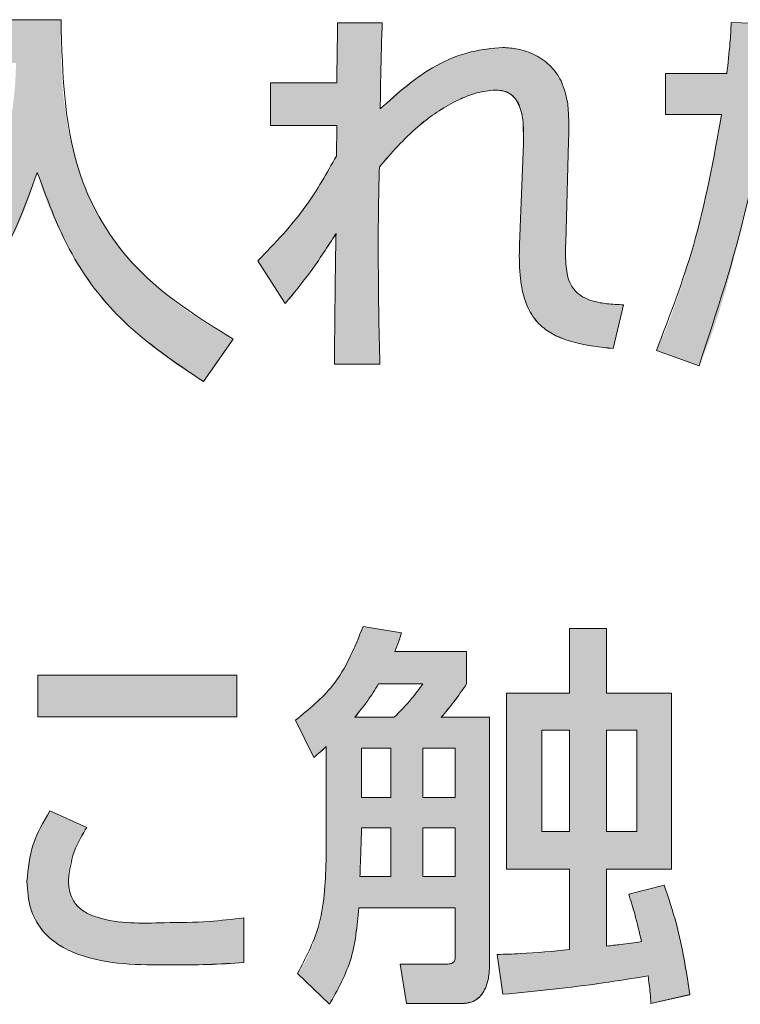
# Model space of a CAD drawing. Units: millimetres. Extents: x 6 to 594, y 9 to 411.
# Drawn here: x 64 to 66, y 106 to 108 of the extents above; entities that cross this region are included whole.
import ezdxf

# ---------------------------------------------------------------- set-up
doc = ezdxf.new("R2010")
doc.units = ezdxf.units.MM

msp = doc.modelspace()

# ---------------------------------------------------------------- hatches: boundary and pattern name
at = {"linetype": 'Continuous'}
h = msp.add_hatch(color=179, dxfattribs=at)
edge = h.paths.add_edge_path(flags=0)
edge.add_spline(control_points=[(63.9632, 107.4286), (64.0363, 107.4769), (64.108, 107.5306), (64.1646, 107.5975), (64.1924, 107.6304), (64.2164, 107.667), (64.2356, 107.7055), (64.2558, 107.746), (64.2713, 107.7889), (64.2846, 107.8321)], knot_values=[0, 0, 0, 0, 0.001314, 0.001314, 0.001314, 0.001956, 0.001956, 0.001956, 0.002628, 0.002628, 0.002628, 0.002628], weights=[1, 1, 1, 1, 1, 1, 1, 1, 1, 1], degree=3, periodic=0)
edge.add_spline(control_points=[(64.2846, 107.8321), (64.2994, 107.7812), (64.3196, 107.7315), (64.3455, 107.6852), (64.3803, 107.6229), (64.4264, 107.5659), (64.4797, 107.5185), (64.5182, 107.4843), (64.5608, 107.4546), (64.6052, 107.4286)], knot_values=[0, 0, 0, 0, 0.000795, 0.000795, 0.000795, 0.001873, 0.001873, 0.001873, 0.002644, 0.002644, 0.002644, 0.002644], weights=[1, 1, 1, 1, 1, 1, 1, 1, 1, 1], degree=3, periodic=0)
edge.add_line((64.6052, 107.4286), (64.6626, 107.5101))
edge.add_spline(control_points=[(64.6626, 107.5101), (64.5898, 107.5495), (64.52, 107.5988), (64.4652, 107.6609), (64.4269, 107.7044), (64.3957, 107.7552), (64.3745, 107.8091), (64.3482, 107.8758), (64.336, 107.9484), (64.3318, 108.02), (64.3297, 108.0556), (64.3295, 108.0914), (64.3304, 108.127)], knot_values=[0, 0, 0, 0, 0.001242, 0.001242, 0.001242, 0.002107, 0.002107, 0.002107, 0.003179, 0.003179, 0.003179, 0.003707, 0.003707, 0.003707, 0.003707], weights=[1, 1, 1, 1, 1, 1, 1, 1, 1, 1, 1, 1, 1], degree=3, periodic=0)
edge.add_line((64.3304, 108.127), (64.0316, 108.127))
edge.add_line((64.0316, 108.127), (64.0316, 108.0432))
edge.add_line((64.0316, 108.0432), (64.2435, 108.0432))
edge.add_spline(control_points=[(64.2435, 108.0432), (64.2427, 107.9749), (64.2318, 107.9057), (64.2091, 107.8413), (64.1864, 107.7767), (64.151, 107.7153), (64.1067, 107.663), (64.0658, 107.6146), (64.0166, 107.5725), (63.9634, 107.538), (63.9455, 107.5264), (63.927, 107.5156), (63.9082, 107.5055)], knot_values=[0, 0, 0, 0, 0.001024, 0.001024, 0.001024, 0.002055, 0.002055, 0.002055, 0.003003, 0.003003, 0.003003, 0.00332, 0.00332, 0.00332, 0.00332], weights=[1, 1, 1, 1, 1, 1, 1, 1, 1, 1, 1, 1, 1], degree=3, periodic=0)
edge.add_line((63.9082, 107.5055), (63.9632, 107.4286))
h = msp.add_hatch(color=179, dxfattribs=at)
edge = h.paths.add_edge_path(flags=0)
edge.add_line((65.3041, 107.6956), (65.3095, 107.8927))
edge.add_spline(control_points=[(65.3095, 107.8927), (65.3095, 107.902), (65.3098, 107.9113), (65.3099, 107.9206), (65.3099, 107.928), (65.3099, 107.9353), (65.3096, 107.9427), (65.3094, 107.9501), (65.309, 107.9575), (65.308, 107.9648)], knot_values=[0, 0, 0, 0, 0.00014, 0.00014, 0.00014, 0.00025, 0.00025, 0.00025, 0.000361, 0.000361, 0.000361, 0.000361], weights=[1, 1, 1, 1, 1, 1, 1, 1, 1, 1], degree=3, periodic=0)
edge.add_spline(control_points=[(65.308, 107.9648), (65.3059, 107.9798), (65.3018, 107.9948), (65.2951, 108.0084), (65.2896, 108.0195), (65.2822, 108.0298), (65.2734, 108.0385), (65.2645, 108.0471), (65.254, 108.0543), (65.2429, 108.0597), (65.2313, 108.0653), (65.2188, 108.0692), (65.2062, 108.0714), (65.1985, 108.0727), (65.1907, 108.0735), (65.183, 108.0735)], knot_values=[0, 0, 0, 0, 0.000227, 0.000227, 0.000227, 0.000413, 0.000413, 0.000413, 0.000598, 0.000598, 0.000598, 0.00079, 0.00079, 0.00079, 0.000905, 0.000905, 0.000905, 0.000905], weights=[1, 1, 1, 1, 1, 1, 1, 1, 1, 1, 1, 1, 1, 1, 1, 1], degree=3, periodic=0)
edge.add_spline(control_points=[(65.183, 108.0735), (65.1504, 108.0735), (65.1175, 108.0655), (65.0872, 108.0534), (65.0493, 108.0383), (65.0138, 108.016), (64.9827, 107.9896), (64.9699, 107.9787), (64.9577, 107.967), (64.9462, 107.9547)], knot_values=[0, 0, 0, 0, 0.000489, 0.000489, 0.000489, 0.001101, 0.001101, 0.001101, 0.001351, 0.001351, 0.001351, 0.001351], weights=[1, 1, 1, 1, 1, 1, 1, 1, 1, 1], degree=3, periodic=0)
edge.add_spline(control_points=[(64.9462, 107.9547), (64.9468, 107.9824), (64.9474, 108.0101), (64.948, 108.0378), (64.9483, 108.0516), (64.9486, 108.0654), (64.9489, 108.0793), (64.949, 108.0862), (64.9491, 108.0931), (64.9493, 108.1), (64.9495, 108.107), (64.9494, 108.1139), (64.9501, 108.1208)], knot_values=[0, 0, 0, 0, 0.000415, 0.000415, 0.000415, 0.000623, 0.000623, 0.000623, 0.000727, 0.000727, 0.000727, 0.00083, 0.00083, 0.00083, 0.00083], weights=[1, 1, 1, 1, 1, 1, 1, 1, 1, 1, 1, 1, 1], degree=3, periodic=0)
edge.add_line((64.9501, 108.1208), (64.864, 108.1208))
edge.add_spline(control_points=[(64.864, 108.1208), (64.864, 108.1192), (64.8639, 108.1177), (64.8639, 108.1161), (64.8638, 108.1099), (64.8637, 108.1037), (64.8636, 108.0975), (64.8635, 108.0852), (64.8633, 108.0728), (64.8631, 108.0604), (64.863, 108.0512), (64.8629, 108.042), (64.8627, 108.0328), (64.8626, 108.0236), (64.8624, 108.0144), (64.8624, 108.0052)], knot_values=[0, 0, 0, 0, 0.000023, 0.000023, 0.000023, 0.000116, 0.000116, 0.000116, 0.000302, 0.000302, 0.000302, 0.00044, 0.00044, 0.00044, 0.000578, 0.000578, 0.000578, 0.000578], weights=[1, 1, 1, 1, 1, 1, 1, 1, 1, 1, 1, 1, 1, 1, 1, 1], degree=3, periodic=0)
edge.add_line((64.8624, 108.0052), (64.7343, 108.0052))
edge.add_line((64.7343, 108.0052), (64.7343, 107.9229))
edge.add_line((64.7343, 107.9229), (64.8624, 107.9229))
edge.add_line((64.8624, 107.9229), (64.8616, 107.8639))
edge.add_spline(control_points=[(64.8616, 107.8639), (64.848, 107.8356), (64.8317, 107.8086), (64.8138, 107.7828), (64.7987, 107.761), (64.7823, 107.7401), (64.7651, 107.72), (64.7477, 107.6997), (64.7294, 107.6802), (64.7103, 107.6614)], knot_values=[0, 0, 0, 0, 0.000471, 0.000471, 0.000471, 0.000868, 0.000868, 0.000868, 0.001268, 0.001268, 0.001268, 0.001268], weights=[1, 1, 1, 1, 1, 1, 1, 1, 1, 1], degree=3, periodic=0)
edge.add_line((64.7103, 107.6614), (64.7631, 107.5792))
edge.add_spline(control_points=[(64.7631, 107.5792), (64.7742, 107.5928), (64.7853, 107.6064), (64.7961, 107.6203), (64.8077, 107.6353), (64.8191, 107.6506), (64.8299, 107.6661), (64.8408, 107.6818), (64.8512, 107.6978), (64.8609, 107.7142)], knot_values=[0, 0, 0, 0, 0.000264, 0.000264, 0.000264, 0.000549, 0.000549, 0.000549, 0.000834, 0.000834, 0.000834, 0.000834], weights=[1, 1, 1, 1, 1, 1, 1, 1, 1, 1], degree=3, periodic=0)
edge.add_spline(control_points=[(64.8609, 107.7142), (64.8605, 107.6984), (64.8603, 107.6826), (64.8601, 107.6668), (64.8596, 107.6327), (64.8592, 107.5985), (64.8588, 107.5644), (64.8586, 107.5473), (64.8584, 107.5302), (64.8582, 107.5132), (64.8581, 107.4961), (64.8578, 107.479), (64.8578, 107.462)], knot_values=[0, 0, 0, 0, 0.000237, 0.000237, 0.000237, 0.000749, 0.000749, 0.000749, 0.001005, 0.001005, 0.001005, 0.001261, 0.001261, 0.001261, 0.001261], weights=[1, 1, 1, 1, 1, 1, 1, 1, 1, 1, 1, 1, 1], degree=3, periodic=0)
edge.add_line((64.8578, 107.462), (64.9455, 107.462))
edge.add_spline(control_points=[(64.9455, 107.462), (64.945, 107.4858), (64.9444, 107.5097), (64.9439, 107.5335), (64.9434, 107.5575), (64.943, 107.5816), (64.9428, 107.6056), (64.9425, 107.6296), (64.9423, 107.6537), (64.9423, 107.6777)], knot_values=[0, 0, 0, 0, 0.000358, 0.000358, 0.000358, 0.000718, 0.000718, 0.000718, 0.001079, 0.001079, 0.001079, 0.001079], weights=[1, 1, 1, 1, 1, 1, 1, 1, 1, 1], degree=3, periodic=0)
edge.add_spline(control_points=[(64.9423, 107.6777), (64.9423, 107.6954), (64.9424, 107.713), (64.9425, 107.7307), (64.9427, 107.7494), (64.9429, 107.7681), (64.9432, 107.7869), (64.9436, 107.8056), (64.9441, 107.8243), (64.9447, 107.843)], knot_values=[0, 0, 0, 0, 0.000265, 0.000265, 0.000265, 0.000546, 0.000546, 0.000546, 0.000827, 0.000827, 0.000827, 0.000827], weights=[1, 1, 1, 1, 1, 1, 1, 1, 1, 1], degree=3, periodic=0)
edge.add_spline(control_points=[(64.9447, 107.843), (64.9671, 107.8713), (64.992, 107.8979), (65.0195, 107.9211), (65.0473, 107.9446), (65.0783, 107.9653), (65.112, 107.9786), (65.1301, 107.9858), (65.1496, 107.9912), (65.169, 107.9912)], knot_values=[0, 0, 0, 0, 0.000541, 0.000541, 0.000541, 0.001088, 0.001088, 0.001088, 0.001381, 0.001381, 0.001381, 0.001381], weights=[1, 1, 1, 1, 1, 1, 1, 1, 1, 1], degree=3, periodic=0)
edge.add_spline(control_points=[(65.169, 107.9912), (65.1758, 107.9912), (65.1828, 107.9902), (65.1892, 107.9877), (65.1935, 107.986), (65.1975, 107.9836), (65.201, 107.9805), (65.2045, 107.9775), (65.2075, 107.9738), (65.2099, 107.9699), (65.2139, 107.9635), (65.2165, 107.9563), (65.2183, 107.949), (65.2233, 107.9292), (65.2234, 107.9084), (65.2226, 107.888)], knot_values=[0, 0, 0, 0, 0.000102, 0.000102, 0.000102, 0.000171, 0.000171, 0.000171, 0.00024, 0.00024, 0.00024, 0.000352, 0.000352, 0.000352, 0.000658, 0.000658, 0.000658, 0.000658], weights=[1, 1, 1, 1, 1, 1, 1, 1, 1, 1, 1, 1, 1, 1, 1, 1], degree=3, periodic=0)
edge.add_line((65.2226, 107.888), (65.2148, 107.6933))
edge.add_spline(control_points=[(65.2148, 107.6933), (65.2137, 107.6646), (65.2142, 107.6354), (65.2199, 107.6073), (65.2227, 107.5933), (65.227, 107.5794), (65.2335, 107.5667), (65.2391, 107.556), (65.2464, 107.5459), (65.2551, 107.5375), (65.2639, 107.5292), (65.2742, 107.5224), (65.2851, 107.5171), (65.3045, 107.5076), (65.326, 107.5023), (65.3473, 107.4985), (65.3633, 107.4957), (65.3795, 107.4938), (65.3957, 107.4923)], knot_values=[0, 0, 0, 0, 0.00043, 0.00043, 0.00043, 0.000644, 0.000644, 0.000644, 0.000826, 0.000826, 0.000826, 0.001007, 0.001007, 0.001007, 0.001332, 0.001332, 0.001332, 0.001574, 0.001574, 0.001574, 0.001574], weights=[1, 1, 1, 1, 1, 1, 1, 1, 1, 1, 1, 1, 1, 1, 1, 1, 1, 1, 1], degree=3, periodic=0)
edge.add_line((65.3957, 107.4923), (65.4158, 107.5768))
edge.add_spline(control_points=[(65.4158, 107.5768), (65.4003, 107.5771), (65.3847, 107.578), (65.3694, 107.581), (65.3597, 107.5829), (65.35, 107.5856), (65.3412, 107.59), (65.335, 107.593), (65.3292, 107.5969), (65.3243, 107.6017), (65.3194, 107.6065), (65.3154, 107.6124), (65.3125, 107.6186), (65.3087, 107.627), (65.3066, 107.6362), (65.3054, 107.6453), (65.3032, 107.6619), (65.3036, 107.6788), (65.3041, 107.6956)], knot_values=[0, 0, 0, 0, 0.000233, 0.000233, 0.000233, 0.000381, 0.000381, 0.000381, 0.000484, 0.000484, 0.000484, 0.000588, 0.000588, 0.000588, 0.000727, 0.000727, 0.000727, 0.000978, 0.000978, 0.000978, 0.000978], weights=[1, 1, 1, 1, 1, 1, 1, 1, 1, 1, 1, 1, 1, 1, 1, 1, 1, 1, 1], degree=3, periodic=0)
h = msp.add_hatch(color=179, dxfattribs=at)
edge = h.paths.add_edge_path(flags=0)
edge.add_line((65.4791, 107.4884), (65.5613, 107.4589))
edge.add_spline(control_points=[(65.5613, 107.4589), (65.5948, 107.5348), (65.6162, 107.6158), (65.6361, 107.6963), (65.6462, 107.7372), (65.6555, 107.7783), (65.6642, 107.8195), (65.6729, 107.8608), (65.6814, 107.9022), (65.6878, 107.9439)], knot_values=[0, 0, 0, 0, 0.001244, 0.001244, 0.001244, 0.001875, 0.001875, 0.001875, 0.002507, 0.002507, 0.002507, 0.002507], weights=[1, 1, 1, 1, 1, 1, 1, 1, 1, 1], degree=3, periodic=0)
edge.add_line((65.6878, 107.9439), (65.9029, 107.9439))
edge.add_line((65.9029, 107.9439), (65.9029, 108.023))
edge.add_line((65.9029, 108.023), (65.7003, 108.023))
edge.add_spline(control_points=[(65.7003, 108.023), (65.7022, 108.037), (65.7041, 108.051), (65.7059, 108.065), (65.7068, 108.072), (65.7077, 108.079), (65.7086, 108.086), (65.7099, 108.0968), (65.7112, 108.1077), (65.7127, 108.1185)], knot_values=[0, 0, 0, 0, 0.000212, 0.000212, 0.000212, 0.000318, 0.000318, 0.000318, 0.000481, 0.000481, 0.000481, 0.000481], weights=[1, 1, 1, 1, 1, 1, 1, 1, 1, 1], degree=3, periodic=0)
edge.add_line((65.7127, 108.1185), (65.6234, 108.1216))
edge.add_spline(control_points=[(65.6234, 108.1216), (65.6232, 108.1133), (65.6228, 108.1051), (65.6222, 108.0969), (65.6217, 108.0887), (65.6209, 108.0805), (65.6201, 108.0723), (65.6185, 108.0559), (65.6167, 108.0394), (65.6149, 108.023)], knot_values=[0, 0, 0, 0, 0.000123, 0.000123, 0.000123, 0.000247, 0.000247, 0.000247, 0.000495, 0.000495, 0.000495, 0.000495], weights=[1, 1, 1, 1, 1, 1, 1, 1, 1, 1], degree=3, periodic=0)
edge.add_line((65.6149, 108.023), (65.4969, 108.023))
edge.add_line((65.4969, 108.023), (65.4969, 107.9439))
edge.add_line((65.4969, 107.9439), (65.6048, 107.9439))
edge.add_spline(control_points=[(65.6048, 107.9439), (65.5962, 107.8918), (65.586, 107.84), (65.5744, 107.7885), (65.5629, 107.7375), (65.5499, 107.6867), (65.5347, 107.6367), (65.5193, 107.5862), (65.5019, 107.536), (65.4791, 107.4884)], knot_values=[0, 0, 0, 0, 0.000791, 0.000791, 0.000791, 0.001576, 0.001576, 0.001576, 0.002369, 0.002369, 0.002369, 0.002369], weights=[1, 1, 1, 1, 1, 1, 1, 1, 1, 1], degree=3, periodic=0)
h = msp.add_hatch(color=179, dxfattribs=at)
edge = h.paths.add_edge_path(flags=0)
edge.add_line((65.1128, 106.9078), (64.9747, 106.9078))
edge.add_spline(control_points=[(64.9747, 106.9078), (64.9761, 106.9114), (64.9774, 106.915), (64.9788, 106.9186), (64.9801, 106.9222), (64.9814, 106.9259), (64.9826, 106.9295), (64.9842, 106.9342), (64.9856, 106.9388), (64.9871, 106.9434)], knot_values=[0, 0, 0, 0, 0.000058, 0.000058, 0.000058, 0.000116, 0.000116, 0.000116, 0.000189, 0.000189, 0.000189, 0.000189], weights=[1, 1, 1, 1, 1, 1, 1, 1, 1, 1], degree=3, periodic=0)
edge.add_line((64.9871, 106.9434), (64.9133, 106.9558))
edge.add_spline(control_points=[(64.9133, 106.9558), (64.9061, 106.9346), (64.8978, 106.9137), (64.8876, 106.8938), (64.872, 106.8632), (64.8509, 106.8349), (64.8261, 106.8111), (64.8126, 106.7982), (64.798, 106.7863), (64.7829, 106.7751)], knot_values=[0, 0, 0, 0, 0.000336, 0.000336, 0.000336, 0.000856, 0.000856, 0.000856, 0.001137, 0.001137, 0.001137, 0.001137], weights=[1, 1, 1, 1, 1, 1, 1, 1, 1, 1], degree=3, periodic=0)
edge.add_line((64.7829, 106.7751), (64.8179, 106.7029))
edge.add_spline(control_points=[(64.8179, 106.7029), (64.8203, 106.705), (64.8227, 106.7071), (64.8252, 106.7092), (64.8276, 106.7112), (64.8301, 106.7133), (64.8325, 106.7153), (64.8357, 106.7181), (64.8389, 106.7209), (64.8419, 106.7239)], knot_values=[0, 0, 0, 0, 0.000048, 0.000048, 0.000048, 0.000096, 0.000096, 0.000096, 0.000159, 0.000159, 0.000159, 0.000159], weights=[1, 1, 1, 1, 1, 1, 1, 1, 1, 1], degree=3, periodic=0)
edge.add_line((64.8419, 106.7239), (64.8419, 106.5034))
edge.add_spline(control_points=[(64.8419, 106.5034), (64.8419, 106.4773), (64.8401, 106.451), (64.8364, 106.4251), (64.833, 106.4012), (64.8279, 106.3774), (64.8205, 106.3544), (64.8127, 106.3303), (64.8021, 106.3064), (64.7868, 106.2862)], knot_values=[0, 0, 0, 0, 0.000393, 0.000393, 0.000393, 0.000755, 0.000755, 0.000755, 0.001138, 0.001138, 0.001138, 0.001138], weights=[1, 1, 1, 1, 1, 1, 1, 1, 1, 1], degree=3, periodic=0)
edge.add_line((64.7868, 106.2862), (64.8482, 106.2266))
edge.add_spline(control_points=[(64.8482, 106.2266), (64.8604, 106.2445), (64.8712, 106.2637), (64.8792, 106.2839), (64.886, 106.3011), (64.891, 106.3191), (64.8947, 106.3372), (64.8999, 106.3621), (64.9028, 106.3874), (64.9048, 106.4127)], knot_values=[0, 0, 0, 0, 0.000326, 0.000326, 0.000326, 0.000603, 0.000603, 0.000603, 0.000982, 0.000982, 0.000982, 0.000982], weights=[1, 1, 1, 1, 1, 1, 1, 1, 1, 1], degree=3, periodic=0)
edge.add_line((64.9048, 106.4127), (65.0911, 106.4127))
edge.add_line((65.0911, 106.4127), (65.0911, 106.3189))
edge.add_spline(control_points=[(65.0911, 106.3189), (65.0911, 106.3167), (65.0909, 106.3146), (65.0903, 106.3126), (65.0899, 106.3114), (65.0894, 106.3103), (65.0887, 106.3093), (65.088, 106.3083), (65.0871, 106.3074), (65.0861, 106.3068), (65.0849, 106.306), (65.0836, 106.3054), (65.0822, 106.3051), (65.0788, 106.3041), (65.0752, 106.3041), (65.0717, 106.3041)], knot_values=[0, 0, 0, 0, 0.000032, 0.000032, 0.000032, 0.00005, 0.00005, 0.00005, 0.000068, 0.000068, 0.000068, 0.000089, 0.000089, 0.000089, 0.000142, 0.000142, 0.000142, 0.000142], weights=[1, 1, 1, 1, 1, 1, 1, 1, 1, 1, 1, 1, 1, 1, 1, 1], degree=3, periodic=0)
edge.add_line((65.0717, 106.3041), (64.9848, 106.3041))
edge.add_line((64.9848, 106.3041), (64.9972, 106.2281))
edge.add_line((64.9972, 106.2281), (65.1043, 106.2281))
edge.add_spline(control_points=[(65.1043, 106.2281), (65.11, 106.2281), (65.1159, 106.2288), (65.1214, 106.2307), (65.1259, 106.2322), (65.1302, 106.2345), (65.134, 106.2374), (65.1377, 106.2403), (65.141, 106.2439), (65.1437, 106.2479), (65.1477, 106.2537), (65.1505, 106.2604), (65.1525, 106.2673), (65.156, 106.2791), (65.1571, 106.2917), (65.1571, 106.3041)], knot_values=[0, 0, 0, 0, 0.000086, 0.000086, 0.000086, 0.000158, 0.000158, 0.000158, 0.000229, 0.000229, 0.000229, 0.000336, 0.000336, 0.000336, 0.000522, 0.000522, 0.000522, 0.000522], weights=[1, 1, 1, 1, 1, 1, 1, 1, 1, 1, 1, 1, 1, 1, 1, 1], degree=3, periodic=0)
edge.add_line((65.1571, 106.3041), (65.1571, 106.7805))
edge.add_line((65.1571, 106.7805), (65.0639, 106.7805))
edge.add_spline(control_points=[(65.0639, 106.7805), (65.0676, 106.7848), (65.0713, 106.7892), (65.0749, 106.7936), (65.0816, 106.8019), (65.0882, 106.8102), (65.0946, 106.8187), (65.101, 106.8272), (65.1073, 106.8359), (65.1128, 106.8449)], knot_values=[0, 0, 0, 0, 0.000086, 0.000086, 0.000086, 0.000245, 0.000245, 0.000245, 0.000405, 0.000405, 0.000405, 0.000405], weights=[1, 1, 1, 1, 1, 1, 1, 1, 1, 1], degree=3, periodic=0)
edge.add_line((65.1128, 106.8449), (65.1128, 106.9078))
h.paths.add_polyline_path([(65.0282, 106.6254), (65.0282, 106.7208), (65.0911, 106.7208), (65.0911, 106.6254)], flags=0)
edge = h.paths.add_edge_path(flags=0)
edge.add_line((64.9429, 106.8449), (65.0282, 106.8449))
edge.add_spline(control_points=[(65.0282, 106.8449), (65.0236, 106.8371), (65.0178, 106.83), (65.012, 106.8229), (65.0063, 106.8159), (65.0004, 106.809), (64.9943, 106.8023), (64.9875, 106.7948), (64.9806, 106.7873), (64.9731, 106.7805)], knot_values=[0, 0, 0, 0, 0.000137, 0.000137, 0.000137, 0.000272, 0.000272, 0.000272, 0.000425, 0.000425, 0.000425, 0.000425], weights=[1, 1, 1, 1, 1, 1, 1, 1, 1, 1], degree=3, periodic=0)
edge.add_line((64.9731, 106.7805), (64.897, 106.7805))
edge.add_spline(control_points=[(64.897, 106.7805), (64.9039, 106.7886), (64.9105, 106.797), (64.9168, 106.8056), (64.9215, 106.8119), (64.9261, 106.8183), (64.9305, 106.8248), (64.9348, 106.8314), (64.9391, 106.838), (64.9429, 106.8449)], knot_values=[0, 0, 0, 0, 0.00016, 0.00016, 0.00016, 0.000278, 0.000278, 0.000278, 0.000396, 0.000396, 0.000396, 0.000396], weights=[1, 1, 1, 1, 1, 1, 1, 1, 1, 1], degree=3, periodic=0)
h.paths.add_polyline_path([(65.0282, 106.4733), (65.0282, 106.5671), (65.0911, 106.5671), (65.0911, 106.4733)], flags=0)
edge = h.paths.add_edge_path(flags=0)
edge.add_line((64.9669, 106.5671), (64.9669, 106.4733))
edge.add_line((64.9669, 106.4733), (64.9071, 106.4733))
edge.add_spline(control_points=[(64.9071, 106.4733), (64.9075, 106.4823), (64.9077, 106.4914), (64.908, 106.5004), (64.9083, 106.5094), (64.9086, 106.5185), (64.9089, 106.5275), (64.9093, 106.5407), (64.9097, 106.5539), (64.9102, 106.5671)], knot_values=[0, 0, 0, 0, 0.000136, 0.000136, 0.000136, 0.000271, 0.000271, 0.000271, 0.000469, 0.000469, 0.000469, 0.000469], weights=[1, 1, 1, 1, 1, 1, 1, 1, 1, 1], degree=3, periodic=0)
edge.add_line((64.9102, 106.5671), (64.9669, 106.5671))
h.paths.add_polyline_path([(64.9669, 106.7208), (64.9669, 106.6254), (64.9102, 106.6254), (64.9102, 106.7208)], flags=0)
h = msp.add_hatch(color=179, dxfattribs=at)
edge = h.paths.add_edge_path(flags=0)
edge.add_line((65.1897, 106.4872), (65.3116, 106.4872))
edge.add_line((65.3116, 106.4872), (65.3116, 106.3321))
edge.add_spline(control_points=[(65.3116, 106.3321), (65.2929, 106.3301), (65.2743, 106.3283), (65.2556, 106.3269), (65.2417, 106.3258), (65.2277, 106.3249), (65.2138, 106.3242), (65.1998, 106.3235), (65.1858, 106.3231), (65.1718, 106.3227)], knot_values=[0, 0, 0, 0, 0.000281, 0.000281, 0.000281, 0.000491, 0.000491, 0.000491, 0.0007, 0.0007, 0.0007, 0.0007], weights=[1, 1, 1, 1, 1, 1, 1, 1, 1, 1], degree=3, periodic=0)
edge.add_line((65.1718, 106.3227), (65.1827, 106.2458))
edge.add_spline(control_points=[(65.1827, 106.2458), (65.213, 106.2475), (65.2432, 106.2505), (65.2734, 106.2541), (65.3051, 106.2577), (65.3367, 106.262), (65.3683, 106.2666), (65.3999, 106.2712), (65.4315, 106.2759), (65.4629, 106.2815)], knot_values=[0, 0, 0, 0, 0.000455, 0.000455, 0.000455, 0.000934, 0.000934, 0.000934, 0.001413, 0.001413, 0.001413, 0.001413], weights=[1, 1, 1, 1, 1, 1, 1, 1, 1, 1], degree=3, periodic=0)
edge.add_spline(control_points=[(65.4629, 106.2815), (65.4639, 106.2755), (65.4648, 106.2695), (65.4655, 106.2635), (65.4662, 106.2576), (65.4668, 106.2517), (65.4673, 106.2458), (65.4677, 106.2399), (65.468, 106.234), (65.4683, 106.2281)], knot_values=[0, 0, 0, 0, 0.000091, 0.000091, 0.000091, 0.00018, 0.00018, 0.00018, 0.000269, 0.000269, 0.000269, 0.000269], weights=[1, 1, 1, 1, 1, 1, 1, 1, 1, 1], degree=3, periodic=0)
edge.add_line((65.4683, 106.2281), (65.5437, 106.2452))
edge.add_spline(control_points=[(65.5437, 106.2452), (65.5416, 106.2679), (65.5381, 106.2906), (65.5337, 106.313), (65.529, 106.3373), (65.5232, 106.3613), (65.5165, 106.3851), (65.5098, 106.4091), (65.5024, 106.4328), (65.494, 106.4562)], knot_values=[0, 0, 0, 0, 0.000343, 0.000343, 0.000343, 0.000714, 0.000714, 0.000714, 0.001086, 0.001086, 0.001086, 0.001086], weights=[1, 1, 1, 1, 1, 1, 1, 1, 1, 1], degree=3, periodic=0)
edge.add_line((65.494, 106.4562), (65.4257, 106.4391))
edge.add_spline(control_points=[(65.4257, 106.4391), (65.4278, 106.4327), (65.4299, 106.4262), (65.4318, 106.4197), (65.4354, 106.4078), (65.4386, 106.3958), (65.4417, 106.3838), (65.4447, 106.3717), (65.4476, 106.3596), (65.4505, 106.3475)], knot_values=[0, 0, 0, 0, 0.000102, 0.000102, 0.000102, 0.000288, 0.000288, 0.000288, 0.000475, 0.000475, 0.000475, 0.000475], weights=[1, 1, 1, 1, 1, 1, 1, 1, 1, 1], degree=3, periodic=0)
edge.add_spline(control_points=[(65.4505, 106.3475), (65.4434, 106.3463), (65.4362, 106.3452), (65.4291, 106.3443), (65.4214, 106.3432), (65.4137, 106.3423), (65.406, 106.3414), (65.3984, 106.3406), (65.3907, 106.3397), (65.383, 106.339)], knot_values=[0, 0, 0, 0, 0.000108, 0.000108, 0.000108, 0.000224, 0.000224, 0.000224, 0.00034, 0.00034, 0.00034, 0.00034], weights=[1, 1, 1, 1, 1, 1, 1, 1, 1, 1], degree=3, periodic=0)
edge.add_line((65.383, 106.339), (65.383, 106.4872))
edge.add_line((65.383, 106.4872), (65.5079, 106.4872))
edge.add_line((65.5079, 106.4872), (65.5079, 106.827))
edge.add_line((65.5079, 106.827), (65.383, 106.827))
edge.add_line((65.383, 106.827), (65.383, 106.952))
edge.add_line((65.383, 106.952), (65.3116, 106.952))
edge.add_line((65.3116, 106.952), (65.3116, 106.827))
edge.add_line((65.3116, 106.827), (65.1897, 106.827))
edge.add_line((65.1897, 106.827), (65.1897, 106.4872))
h.paths.add_polyline_path([(65.383, 106.5602), (65.383, 106.7557), (65.4412, 106.7557), (65.4412, 106.5602)], flags=0)
h.paths.add_polyline_path([(65.258, 106.5602), (65.258, 106.7557), (65.3116, 106.7557), (65.3116, 106.5602)], flags=0)
msp.add_hatch(color=179, dxfattribs=at).paths.add_polyline_path([(64.2855, 106.7813), (64.6697, 106.7813), (64.6697, 106.862), (64.2855, 106.862)], flags=0)
h = msp.add_hatch(color=179, dxfattribs=at)
edge = h.paths.add_edge_path(flags=0)
edge.add_line((64.3802, 106.5679), (64.3088, 106.5997))
edge.add_spline(control_points=[(64.3088, 106.5997), (64.3009, 106.5868), (64.2934, 106.5735), (64.287, 106.5598), (64.2811, 106.5473), (64.2762, 106.5343), (64.2725, 106.521), (64.2673, 106.5025), (64.2646, 106.4831), (64.2646, 106.4639)], knot_values=[0, 0, 0, 0, 0.000228, 0.000228, 0.000228, 0.000435, 0.000435, 0.000435, 0.000725, 0.000725, 0.000725, 0.000725], weights=[1, 1, 1, 1, 1, 1, 1, 1, 1, 1], degree=3, periodic=0)
edge.add_spline(control_points=[(64.2646, 106.4639), (64.2646, 106.4432), (64.2675, 106.422), (64.2751, 106.4028), (64.2802, 106.3897), (64.2876, 106.3773), (64.2968, 106.3666), (64.3059, 106.356), (64.317, 106.3469), (64.329, 106.3396), (64.3476, 106.3281), (64.3687, 106.3204), (64.3899, 106.3152), (64.4389, 106.303), (64.4904, 106.3026), (64.5409, 106.3026)], knot_values=[0, 0, 0, 0, 0.00031, 0.00031, 0.00031, 0.00052, 0.00052, 0.00052, 0.000728, 0.000728, 0.000728, 0.001055, 0.001055, 0.001055, 0.001811, 0.001811, 0.001811, 0.001811], weights=[1, 1, 1, 1, 1, 1, 1, 1, 1, 1, 1, 1, 1, 1, 1, 1], degree=3, periodic=0)
edge.add_spline(control_points=[(64.5409, 106.3026), (64.5556, 106.3026), (64.5704, 106.3026), (64.5851, 106.3028), (64.6014, 106.303), (64.6178, 106.3034), (64.6341, 106.3041), (64.6504, 106.3048), (64.6667, 106.3057), (64.683, 106.3071)], knot_values=[0, 0, 0, 0, 0.000221, 0.000221, 0.000221, 0.000466, 0.000466, 0.000466, 0.000711, 0.000711, 0.000711, 0.000711], weights=[1, 1, 1, 1, 1, 1, 1, 1, 1, 1], degree=3, periodic=0)
edge.add_line((64.683, 106.3071), (64.683, 106.3934))
edge.add_spline(control_points=[(64.683, 106.3934), (64.6732, 106.392), (64.6633, 106.3908), (64.6535, 106.3897), (64.633, 106.3875), (64.6125, 106.3861), (64.5919, 106.3853), (64.5713, 106.3844), (64.5507, 106.384), (64.53, 106.384)], knot_values=[0, 0, 0, 0, 0.000148, 0.000148, 0.000148, 0.000457, 0.000457, 0.000457, 0.000767, 0.000767, 0.000767, 0.000767], weights=[1, 1, 1, 1, 1, 1, 1, 1, 1, 1], degree=3, periodic=0)
edge.add_spline(control_points=[(64.53, 106.384), (64.5056, 106.384), (64.4811, 106.3839), (64.4567, 106.3855), (64.432, 106.3871), (64.4064, 106.39), (64.3842, 106.4007), (64.377, 106.4042), (64.3701, 106.4086), (64.3643, 106.4141), (64.3585, 106.4197), (64.3538, 106.4266), (64.3506, 106.434), (64.3473, 106.4416), (64.3455, 106.45), (64.3449, 106.4583), (64.3446, 106.4612), (64.3445, 106.4641), (64.3445, 106.4671)], knot_values=[0, 0, 0, 0, 0.000367, 0.000367, 0.000367, 0.000741, 0.000741, 0.000741, 0.000859, 0.000859, 0.000859, 0.00098, 0.00098, 0.00098, 0.001103, 0.001103, 0.001103, 0.001146, 0.001146, 0.001146, 0.001146], weights=[1, 1, 1, 1, 1, 1, 1, 1, 1, 1, 1, 1, 1, 1, 1, 1, 1, 1, 1], degree=3, periodic=0)
edge.add_spline(control_points=[(64.3445, 106.4671), (64.3445, 106.477), (64.3457, 106.487), (64.3479, 106.4967), (64.35, 106.5059), (64.353, 106.5149), (64.3566, 106.5236), (64.3629, 106.5391), (64.3713, 106.5537), (64.3802, 106.5679)], knot_values=[0, 0, 0, 0, 0.000149, 0.000149, 0.000149, 0.00029, 0.00029, 0.00029, 0.000541, 0.000541, 0.000541, 0.000541], weights=[1, 1, 1, 1, 1, 1, 1, 1, 1, 1], degree=3, periodic=0)

# ---------------------------------------------------------------- linework, layer by layer
at = {"color": 7, "linetype": 'Continuous', "lineweight": 15}
for p, q in [((64.3304, 108.127), (64.0316, 108.127)), ((64.9501, 108.1208), (64.864, 108.1208)), ((65.7127, 108.1185), (65.6234, 108.1216)), ((65.4969, 108.023), (65.4969, 107.9439)), ((65.6149, 108.023), (65.4969, 108.023)), ((64.7343, 108.0052), (64.7343, 107.9229)), ((64.8624, 108.0052), (64.7343, 108.0052)), ((65.169, 107.9912), (65.169, 107.9912)), ((65.4969, 107.9439), (65.6048, 107.9439)), ((65.4969, 107.9439), (65.4969, 107.9438)), ((65.4969, 107.9438), (65.6048, 107.9438)), ((64.7343, 107.9229), (64.8624, 107.9229)), ((64.7343, 107.9229), (64.8624, 107.9229)), ((64.7343, 107.9229), (64.7343, 107.9229)), ((64.8624, 107.9229), (64.8616, 107.8639)), ((65.3041, 107.6956), (65.3095, 107.8927)), ((65.3041, 107.6955), (65.3095, 107.8926)), ((65.3095, 107.8927), (65.3095, 107.8926)), ((65.2226, 107.888), (65.2148, 107.6933)), ((64.2846, 107.8321), (64.2846, 107.8321)), ((65.3041, 107.6956), (65.3041, 107.6955)), ((64.9423, 107.6777), (64.9423, 107.6776)), ((64.7103, 107.6614), (64.7631, 107.5791)), ((64.7103, 107.6614), (64.7631, 107.5792)), ((64.7103, 107.6614), (64.7103, 107.6614)), ((64.7631, 107.5792), (64.7631, 107.5791)), ((65.3957, 107.4922), (65.4158, 107.5768)), ((65.3957, 107.4923), (65.4158, 107.5768)), ((65.4158, 107.5768), (65.4158, 107.5768)), ((64.6052, 107.4286), (64.6626, 107.5101)), ((64.6052, 107.4286), (64.6626, 107.5101)), ((64.6626, 107.5101), (64.6626, 107.5101)), ((65.3957, 107.4923), (65.3957, 107.4922)), ((65.4791, 107.4884), (65.5613, 107.4589)), ((65.4791, 107.4884), (65.5613, 107.4589)), ((65.4791, 107.4884), (65.4791, 107.4884)), ((64.8578, 107.462), (64.9455, 107.462)), ((64.8578, 107.462), (64.8578, 107.4619)), ((64.8578, 107.4619), (64.9455, 107.4619)), ((64.9455, 107.462), (64.9455, 107.4619)), ((65.5613, 107.4589), (65.5613, 107.4589)), ((64.6052, 107.4286), (64.6052, 107.4286)), ((64.9871, 106.9434), (64.9133, 106.9558)), ((64.9871, 106.9434), (64.9871, 106.9434)), ((65.3116, 106.952), (65.3116, 106.827)), ((65.383, 106.952), (65.3116, 106.952)), ((65.383, 106.827), (65.383, 106.952)), ((65.1128, 106.9078), (64.9747, 106.9078)), ((65.1128, 106.8449), (65.1128, 106.9078)), ((64.6697, 106.862), (64.2855, 106.862)), ((64.2855, 106.862), (64.2855, 106.7813)), ((64.6697, 106.7813), (64.6697, 106.862)), ((65.0282, 106.8449), (64.9429, 106.8449)), ((64.9429, 106.8449), (64.9429, 106.8449)), ((65.0282, 106.8449), (64.9429, 106.8449)), ((65.1128, 106.8449), (65.1128, 106.8449)), ((65.1897, 106.827), (65.1897, 106.4872)), ((65.3116, 106.827), (65.1897, 106.827)), ((65.5079, 106.827), (65.383, 106.827)), ((65.5079, 106.4872), (65.5079, 106.827)), ((64.2855, 106.7813), (64.6697, 106.7813)), ((64.2855, 106.7813), (64.6697, 106.7813)), ((64.2855, 106.7813), (64.2855, 106.7813)), ((64.6697, 106.7813), (64.6697, 106.7813)), ((64.7829, 106.7751), (64.8179, 106.7029)), ((64.7829, 106.7751), (64.8179, 106.7029)), ((64.7829, 106.7751), (64.7829, 106.7751)), ((64.897, 106.7805), (64.9731, 106.7805)), ((65.1571, 106.7805), (65.0639, 106.7805)), ((65.1571, 106.3041), (65.1571, 106.7805)), ((65.3116, 106.7557), (65.258, 106.7557)), ((65.258, 106.7557), (65.258, 106.5602)), ((65.3116, 106.7556), (65.258, 106.7556)), ((65.3116, 106.5602), (65.3116, 106.7557)), ((65.4412, 106.7557), (65.383, 106.7557)), ((65.383, 106.7557), (65.383, 106.5602)), ((65.4412, 106.7556), (65.383, 106.7556)), ((65.4412, 106.5602), (65.4412, 106.7557)), ((64.8419, 106.7239), (64.8419, 106.5034)), ((64.9669, 106.7208), (64.9102, 106.7208)), ((64.9102, 106.7208), (64.9102, 106.6254)), ((64.9669, 106.7208), (64.9102, 106.7208)), ((64.9669, 106.6254), (64.9669, 106.7208)), ((65.0911, 106.7208), (65.0282, 106.7208)), ((65.0282, 106.7208), (65.0282, 106.6254)), ((65.0911, 106.7208), (65.0282, 106.7208)), ((65.0911, 106.6254), (65.0911, 106.7208)), ((64.8179, 106.7029), (64.8179, 106.7029)), ((64.9102, 106.6254), (64.9669, 106.6254)), ((65.0282, 106.6254), (65.0911, 106.6254)), ((64.3802, 106.5679), (64.3088, 106.5997)), ((64.3802, 106.5679), (64.3802, 106.5679)), ((64.9669, 106.5671), (64.9102, 106.5671)), ((64.9669, 106.567), (64.9102, 106.567)), ((64.9669, 106.4733), (64.9669, 106.5671)), ((65.0911, 106.5671), (65.0282, 106.5671)), ((65.0282, 106.5671), (65.0282, 106.4733)), ((65.0911, 106.567), (65.0282, 106.567)), ((65.0911, 106.4733), (65.0911, 106.5671)), ((65.258, 106.5602), (65.3116, 106.5602)), ((65.383, 106.5602), (65.4412, 106.5602)), ((65.1897, 106.4872), (65.3116, 106.4872)), ((65.1897, 106.4872), (65.1897, 106.4871)), ((65.1897, 106.4871), (65.3116, 106.4871)), ((65.3116, 106.4872), (65.3116, 106.3321)), ((65.383, 106.4872), (65.5079, 106.4872)), ((65.383, 106.339), (65.383, 106.4872)), ((65.383, 106.4871), (65.5079, 106.4871)), ((65.5079, 106.4872), (65.5079, 106.4871)), ((64.3445, 106.4671), (64.3445, 106.467)), ((64.9071, 106.4733), (64.9669, 106.4733)), ((65.0282, 106.4733), (65.0911, 106.4733)), ((64.2646, 106.4639), (64.2646, 106.4639)), ((65.494, 106.4562), (65.4257, 106.4391)), ((65.4257, 106.4391), (65.4257, 106.4391)), ((64.9048, 106.4127), (65.0911, 106.4127)), ((64.9048, 106.4127), (64.9048, 106.4126)), ((64.9048, 106.4126), (65.0911, 106.4126)), ((65.0911, 106.4127), (65.0911, 106.3189)), ((64.683, 106.3071), (64.683, 106.3934)), ((65.1718, 106.3227), (65.1827, 106.2458)), ((65.1718, 106.3227), (65.1827, 106.2458)), ((65.1718, 106.3227), (65.1718, 106.3227)), ((64.5409, 106.3026), (64.5409, 106.3025)), ((64.683, 106.3071), (64.683, 106.3071)), ((64.9848, 106.3041), (64.9972, 106.228)), ((64.9848, 106.3041), (64.9972, 106.2281)), ((65.0717, 106.3041), (64.9848, 106.3041)), ((64.9848, 106.3041), (64.9848, 106.3041)), ((64.7868, 106.2862), (64.8482, 106.2265)), ((64.7868, 106.2862), (64.8482, 106.2266)), ((64.7868, 106.2862), (64.7868, 106.2862)), ((65.4629, 106.2815), (65.4629, 106.2815)), ((65.1827, 106.2458), (65.1827, 106.2458)), ((65.4683, 106.2281), (65.5437, 106.2452)), ((65.4683, 106.228), (65.5437, 106.2451)), ((65.5437, 106.2452), (65.5437, 106.2451)), ((64.8482, 106.2266), (64.8482, 106.2265)), ((64.9972, 106.2281), (65.1043, 106.2281)), ((64.9972, 106.2281), (64.9972, 106.228)), ((64.9972, 106.228), (65.1043, 106.228)), ((65.1043, 106.2281), (65.1043, 106.228)), ((65.4683, 106.2281), (65.4683, 106.228))]:
    msp.add_line(p, q, dxfattribs=at)
for points, knots in [([(64.6626, 107.5101), (64.5963, 107.5513), (64.4747, 107.627), (64.3374, 107.8453), (64.3331, 108.0191), (64.3304, 108.127)], [0, 0, 0, 0, 0.3119583, 0.5725517, 1, 1, 1, 1]), ([(64.864, 108.1208), (64.8639, 108.1175), (64.8638, 108.1088), (64.8635, 108.0873), (64.863, 108.052), (64.8626, 108.0222), (64.8624, 108.0052)], [0, 0, 0, 0, 0.08411, 0.226175, 0.559327, 1, 1, 1, 1]), ([(64.9462, 107.9547), (64.9469, 108.0018), (64.9477, 108.0572), (64.9498, 108.1125), (64.9501, 108.1208)], [0, 0, 0, 0, 0.849832, 1, 1, 1, 1]), ([(65.6234, 108.1216), (65.6227, 108.1084), (65.621, 108.0754), (65.6172, 108.0427), (65.6149, 108.023)], [0, 0, 0, 0, 0.400183, 1, 1, 1, 1]), ([(65.183, 108.0735), (65.1624, 108.0715), (65.1176, 108.0674), (65.0326, 108.0324), (64.9803, 107.9854), (64.9462, 107.9547)], [0, 0, 0, 0, 0.227637, 0.496544, 1, 1, 1, 1]), ([(65.308, 107.9648), (65.3048, 107.9799), (65.2989, 108.0074), (65.2749, 108.0398), (65.2452, 108.0603), (65.2139, 108.0714), (65.1925, 108.0728), (65.183, 108.0735)], [0, 0, 0, 0, 0.252087, 0.460555, 0.646433, 0.842531, 1, 1, 1, 1]), ([(64.9447, 107.8429), (64.9682, 107.87), (65.0098, 107.9179), (65.076, 107.9633), (65.128, 107.9867), (65.1568, 107.9898), (65.169, 107.9912)], [0, 0, 0, 0, 0.387736, 0.68693, 0.866559, 1, 1, 1, 1]), ([(64.9447, 107.843), (64.9682, 107.87), (65.0098, 107.918), (65.076, 107.9634), (65.128, 107.9867), (65.1568, 107.9899), (65.169, 107.9912)], [0, 0, 0, 0, 0.387736, 0.68693, 0.866559, 1, 1, 1, 1]), ([(65.169, 107.9912), (65.1744, 107.9908), (65.1843, 107.9902), (65.1977, 107.984), (65.2078, 107.9742), (65.2176, 107.9561), (65.2222, 107.9339), (65.2221, 107.9165), (65.2221, 107.9103)], [0, 0, 0, 0, 0.144856, 0.271157, 0.393414, 0.523563, 0.829896, 1, 1, 1, 1]), ([(65.169, 107.9912), (65.1744, 107.9909), (65.1843, 107.9903), (65.1977, 107.9841), (65.2078, 107.9743), (65.2177, 107.9562), (65.2232, 107.9265), (65.2228, 107.9017), (65.2226, 107.888)], [0, 0, 0, 0, 0.120321, 0.225229, 0.326778, 0.434883, 0.68933, 1, 1, 1, 1]), ([(65.3095, 107.8927), (65.3099, 107.9051), (65.3105, 107.9292), (65.3088, 107.9532), (65.308, 107.9648)], [0, 0, 0, 0, 0.516221, 1, 1, 1, 1]), ([(65.6048, 107.9439), (65.5895, 107.8589), (65.5615, 107.7031), (65.5048, 107.5555), (65.4791, 107.4884)], [0, 0, 0, 0, 0.545809, 1, 1, 1, 1]), ([(65.5613, 107.4589), (65.5951, 107.5617), (65.6475, 107.7208), (65.6773, 107.8855), (65.6878, 107.9439)], [0, 0, 0, 0, 0.645627, 1, 1, 1, 1]), ([(65.5613, 107.4589), (65.5951, 107.5616), (65.6475, 107.7208), (65.6773, 107.8854), (65.6878, 107.9438)], [0, 0, 0, 0, 0.645627, 1, 1, 1, 1]), ([(64.8616, 107.8639), (64.8432, 107.831), (64.8018, 107.7569), (64.743, 107.6955), (64.7103, 107.6614)], [0, 0, 0, 0, 0.443983, 1, 1, 1, 1]), ([(64.9423, 107.6777), (64.9424, 107.7113), (64.9425, 107.7664), (64.9441, 107.8215), (64.9447, 107.843)], [0, 0, 0, 0, 0.610051, 1, 1, 1, 1]), ([(63.9632, 107.4286), (64.0119, 107.4625), (64.0988, 107.523), (64.2202, 107.6544), (64.2604, 107.7654), (64.2846, 107.8321)], [0, 0, 0, 0, 0.336699, 0.601638, 1, 1, 1, 1]), ([(63.9632, 107.4286), (64.0119, 107.4625), (64.0988, 107.5231), (64.2202, 107.6545), (64.2604, 107.7655), (64.2846, 107.8321)], [0, 0, 0, 0, 0.336699, 0.601638, 1, 1, 1, 1]), ([(64.2846, 107.8321), (64.3057, 107.7748), (64.3445, 107.6693), (64.4556, 107.5287), (64.5517, 107.4644), (64.6052, 107.4286)], [0, 0, 0, 0, 0.345525, 0.635716, 1, 1, 1, 1]), ([(64.2846, 107.8321), (64.3057, 107.7748), (64.3445, 107.6694), (64.4556, 107.5288), (64.5517, 107.4644), (64.6052, 107.4286)], [0, 0, 0, 0, 0.345525, 0.635716, 1, 1, 1, 1]), ([(64.7631, 107.5792), (64.7796, 107.5994), (64.8149, 107.6424), (64.8449, 107.6893), (64.8609, 107.7142)], [0, 0, 0, 0, 0.468421, 1, 1, 1, 1]), ([(64.7631, 107.5791), (64.7796, 107.5993), (64.8149, 107.6424), (64.8449, 107.6892), (64.8609, 107.7141)], [0, 0, 0, 0, 0.468421, 1, 1, 1, 1]), ([(64.8609, 107.7142), (64.8605, 107.6942), (64.8597, 107.6434), (64.8587, 107.5593), (64.8581, 107.4952), (64.8578, 107.462)], [0, 0, 0, 0, 0.237392, 0.604532, 1, 1, 1, 1]), ([(65.2148, 107.6933), (65.2145, 107.6735), (65.214, 107.6382), (65.2222, 107.5905), (65.2388, 107.5534), (65.2707, 107.5211), (65.3254, 107.5), (65.3705, 107.4951), (65.3957, 107.4923)], [0, 0, 0, 0, 0.187315, 0.335676, 0.457374, 0.568452, 0.758522, 1, 1, 1, 1]), ([(65.2148, 107.6932), (65.2145, 107.6735), (65.214, 107.6382), (65.2222, 107.5905), (65.2388, 107.5534), (65.2707, 107.521), (65.3254, 107.5), (65.3705, 107.495), (65.3957, 107.4922)], [0, 0, 0, 0, 0.187315, 0.335676, 0.457374, 0.568452, 0.758522, 1, 1, 1, 1]), ([(65.4158, 107.5768), (65.405, 107.5772), (65.3854, 107.5779), (65.359, 107.5826), (65.3386, 107.5903), (65.3233, 107.6014), (65.3094, 107.6208), (65.303, 107.6537), (65.3037, 107.6806), (65.3041, 107.6956)], [0, 0, 0, 0, 0.166887, 0.300741, 0.408808, 0.500283, 0.585801, 0.769215, 1, 1, 1, 1]), ([(64.9455, 107.462), (64.9447, 107.4957), (64.943, 107.5676), (64.9426, 107.6395), (64.9423, 107.6777)], [0, 0, 0, 0, 0.468659, 1, 1, 1, 1]), ([(64.9133, 106.9558), (64.897, 106.9154), (64.8681, 106.8441), (64.8087, 106.796), (64.7829, 106.7751)], [0, 0, 0, 0, 0.566899, 1, 1, 1, 1]), ([(64.9747, 106.9077), (64.9771, 106.9142), (64.9816, 106.926), (64.9854, 106.938), (64.9871, 106.9434)], [0, 0, 0, 0, 0.549925, 1, 1, 1, 1]), ([(64.9747, 106.9078), (64.9771, 106.9142), (64.9816, 106.926), (64.9854, 106.938), (64.9871, 106.9434)], [0, 0, 0, 0, 0.549925, 1, 1, 1, 1]), ([(64.9429, 106.8449), (64.9359, 106.8338), (64.9221, 106.8113), (64.9054, 106.7908), (64.897, 106.7805)], [0, 0, 0, 0, 0.498057, 1, 1, 1, 1]), ([(64.9429, 106.8449), (64.9359, 106.8337), (64.9221, 106.8112), (64.9054, 106.7907), (64.897, 106.7804)], [0, 0, 0, 0, 0.498057, 1, 1, 1, 1]), ([(64.9731, 106.7805), (64.9847, 106.7922), (65.0047, 106.8124), (65.0213, 106.8353), (65.0282, 106.8449)], [0, 0, 0, 0, 0.5817746, 1, 1, 1, 1]), ([(65.0639, 106.7804), (65.0722, 106.7902), (65.0895, 106.8109), (65.1048, 106.8332), (65.1128, 106.8449)], [0, 0, 0, 0, 0.474792, 1, 1, 1, 1]), ([(65.0639, 106.7805), (65.0722, 106.7903), (65.0895, 106.811), (65.1048, 106.8333), (65.1128, 106.8449)], [0, 0, 0, 0, 0.4747923, 1, 1, 1, 1]), ([(64.8179, 106.7029), (64.8224, 106.7067), (64.8306, 106.7135), (64.8384, 106.7207), (64.8419, 106.7239)], [0, 0, 0, 0, 0.558021, 1, 1, 1, 1]), ([(64.8179, 106.7029), (64.8224, 106.7067), (64.8306, 106.7135), (64.8384, 106.7206), (64.8419, 106.7238)], [0, 0, 0, 0, 0.558021, 1, 1, 1, 1]), ([(64.3088, 106.5997), (64.2965, 106.5787), (64.272, 106.5367), (64.267, 106.4882), (64.2646, 106.4639)], [0, 0, 0, 0, 0.498968, 1, 1, 1, 1]), ([(64.3445, 106.467), (64.3476, 106.488), (64.353, 106.5241), (64.3722, 106.5549), (64.3802, 106.5679)], [0, 0, 0, 0, 0.580391, 1, 1, 1, 1]), ([(64.3445, 106.4671), (64.3476, 106.488), (64.353, 106.5241), (64.3722, 106.555), (64.3802, 106.5679)], [0, 0, 0, 0, 0.580391, 1, 1, 1, 1]), ([(64.9102, 106.5671), (64.9097, 106.5496), (64.9086, 106.5183), (64.9076, 106.487), (64.9071, 106.4733)], [0, 0, 0, 0, 0.560394, 1, 1, 1, 1]), ([(64.9102, 106.567), (64.9097, 106.5495), (64.9086, 106.5182), (64.9076, 106.487), (64.9071, 106.4732)], [0, 0, 0, 0, 0.560394, 1, 1, 1, 1]), ([(64.8419, 106.5034), (64.8403, 106.4596), (64.8375, 106.3829), (64.802, 106.3152), (64.7868, 106.2862)], [0, 0, 0, 0, 0.571108, 1, 1, 1, 1]), ([(64.53, 106.384), (64.486, 106.3827), (64.4333, 106.3811), (64.3775, 106.4028), (64.3585, 106.4181), (64.3462, 106.4406), (64.3451, 106.4578), (64.3445, 106.4671)], [0, 0, 0, 0, 0.566323, 0.676217, 0.776678, 0.879138, 1, 1, 1, 1]), ([(64.2646, 106.4639), (64.2658, 106.4458), (64.268, 106.4125), (64.2909, 106.3695), (64.3243, 106.3399), (64.4052, 106.3026), (64.4805, 106.3026), (64.5409, 106.3025)], [0, 0, 0, 0, 0.1481869, 0.2728733, 0.3906762, 0.5114251, 1, 1, 1, 1]), ([(64.2646, 106.4639), (64.2658, 106.4458), (64.268, 106.4126), (64.2909, 106.3696), (64.3243, 106.34), (64.4052, 106.3026), (64.4805, 106.3026), (64.5409, 106.3026)], [0, 0, 0, 0, 0.148187, 0.272873, 0.390676, 0.511425, 1, 1, 1, 1]), ([(65.5437, 106.2452), (65.5366, 106.2909), (65.5256, 106.3627), (65.5024, 106.4313), (65.494, 106.4562)], [0, 0, 0, 0, 0.6380319, 1, 1, 1, 1]), ([(65.4257, 106.4391), (65.4296, 106.4264), (65.4391, 106.3961), (65.4463, 106.3653), (65.4505, 106.3475)], [0, 0, 0, 0, 0.4203992, 1, 1, 1, 1]), ([(65.4257, 106.4391), (65.4296, 106.4264), (65.4391, 106.3962), (65.4463, 106.3654), (65.4505, 106.3475)], [0, 0, 0, 0, 0.420399, 1, 1, 1, 1]), ([(64.8482, 106.2266), (64.8634, 106.2536), (64.8958, 106.3114), (64.9017, 106.3775), (64.9048, 106.4127)], [0, 0, 0, 0, 0.46864, 1, 1, 1, 1]), ([(64.8482, 106.2265), (64.8634, 106.2536), (64.8958, 106.3114), (64.9017, 106.3775), (64.9048, 106.4126)], [0, 0, 0, 0, 0.46864, 1, 1, 1, 1]), ([(64.683, 106.3934), (64.6607, 106.3908), (64.61, 106.3847), (64.5588, 106.3843), (64.53, 106.384)], [0, 0, 0, 0, 0.437552, 1, 1, 1, 1]), ([(65.4505, 106.3475), (65.437, 106.3455), (65.4146, 106.3422), (65.392, 106.3399), (65.383, 106.339)], [0, 0, 0, 0, 0.598928, 1, 1, 1, 1]), ([(65.0911, 106.3189), (65.091, 106.3173), (65.0909, 106.3145), (65.0897, 106.3107), (65.0878, 106.3079), (65.0843, 106.3054), (65.0787, 106.3042), (65.0741, 106.3041), (65.0717, 106.3041)], [0, 0, 0, 0, 0.164936, 0.297171, 0.409978, 0.5166, 0.743292, 1, 1, 1, 1]), ([(65.3116, 106.3321), (65.2799, 106.329), (65.2334, 106.3245), (65.1867, 106.3231), (65.1718, 106.3227)], [0, 0, 0, 0, 0.6808202, 1, 1, 1, 1]), ([(64.5409, 106.3025), (64.5652, 106.3025), (64.6126, 106.3025), (64.6599, 106.3056), (64.683, 106.3071)], [0, 0, 0, 0, 0.5127299, 1, 1, 1, 1]), ([(64.5409, 106.3026), (64.5652, 106.3026), (64.6126, 106.3026), (64.6599, 106.3057), (64.683, 106.3071)], [0, 0, 0, 0, 0.51273, 1, 1, 1, 1]), ([(65.1043, 106.228), (65.1102, 106.2285), (65.1212, 106.2293), (65.1351, 106.2372), (65.1447, 106.2482), (65.1526, 106.2646), (65.1566, 106.2837), (65.1569, 106.2982), (65.1571, 106.3041)], [0, 0, 0, 0, 0.168919, 0.312509, 0.447783, 0.581764, 0.832489, 1, 1, 1, 1]), ([(65.1043, 106.2281), (65.1102, 106.2285), (65.1212, 106.2294), (65.1351, 106.2373), (65.1447, 106.2483), (65.1526, 106.2647), (65.1566, 106.2837), (65.1569, 106.2983), (65.1571, 106.3041)], [0, 0, 0, 0, 0.168919, 0.312509, 0.447783, 0.581764, 0.832489, 1, 1, 1, 1]), ([(65.1827, 106.2458), (65.2473, 106.2521), (65.3411, 106.2613), (65.434, 106.2767), (65.4629, 106.2815)], [0, 0, 0, 0, 0.688824, 1, 1, 1, 1]), ([(65.1827, 106.2458), (65.2473, 106.2522), (65.3411, 106.2613), (65.434, 106.2767), (65.4629, 106.2815)], [0, 0, 0, 0, 0.6888241, 1, 1, 1, 1]), ([(65.4629, 106.2815), (65.4645, 106.2705), (65.4671, 106.2528), (65.468, 106.2349), (65.4683, 106.228)], [0, 0, 0, 0, 0.617322, 1, 1, 1, 1]), ([(65.4629, 106.2815), (65.4645, 106.2706), (65.4671, 106.2528), (65.468, 106.2349), (65.4683, 106.2281)], [0, 0, 0, 0, 0.617322, 1, 1, 1, 1])]:
    msp.add_open_spline(points, degree=3, knots=knots, dxfattribs=at)

doc.saveas('drawing.dxf')
